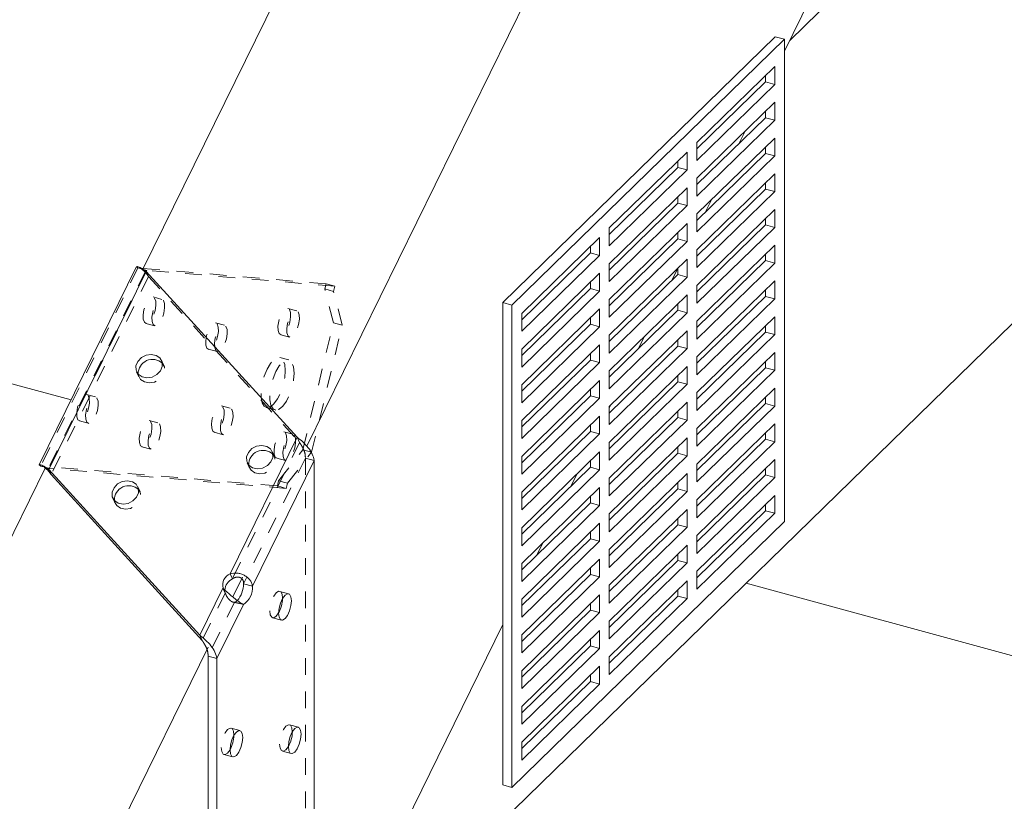
# Model space of a CAD drawing. Units: inches. Extents: x -37 to 46, y -63 to 76.
# Drawn here: x 10 to 16, y 38 to 43 of the extents above; entities that cross this region are included whole.
import ezdxf

# ---------------------------------------------------------------- set-up
doc = ezdxf.new("R2010")
doc.units = ezdxf.units.IN
doc.header["$MEASUREMENT"] = 0
doc.linetypes.add('HIDDEN', pattern=[0.075, 0.05, -0.025])

msp = doc.modelspace()

# ---------------------------------------------------------------- linework, layer by layer
at = {"color": 7, "linetype": 'Continuous', "lineweight": 5}
for p, q in [((22.2163, 64.6928), (10.8183, 41.4816)), ((23.5429, 64.3323), (11.8012, 40.421)), ((24.3596, 62.5313), (14.6653, 42.7893)), ((22.7416, 50.7061), (14.6973, 42.8546)), ((22.7416, 47.706), (11.8681, 37.0932)), ((-6.7911, 45.3672), (10.3877, 40.6984)), ((14.61, 42.8765), (12.9765, 41.2822)), ((14.6653, 42.8615), (14.61, 42.8765)), ((14.6653, 42.8615), (13.0318, 41.2672)), ((14.6653, 39.9685), (14.6653, 42.8615)), ((14.6653, 42.7893), (14.6973, 42.8546)), ((14.1402, 42.2419), (14.6069, 42.6974)), ((14.6069, 42.6974), (14.6069, 42.5903)), ((14.5516, 42.6435), (14.5516, 42.6053)), ((14.5516, 42.6053), (14.1402, 42.2037)), ((14.6069, 42.5903), (14.1402, 42.1348)), ((14.6069, 42.5903), (14.5516, 42.6053)), ((14.1402, 42.0276), (14.6069, 42.4831)), ((14.6069, 42.4831), (14.6069, 42.376)), ((14.5516, 42.4292), (14.5516, 42.391)), ((14.5516, 42.391), (14.1402, 41.9894)), ((14.6069, 42.376), (14.1402, 41.9205)), ((14.6069, 42.376), (14.5516, 42.391)), ((14.4302, 42.3106), (14.3942, 42.2373)), ((14.1402, 41.8133), (14.6069, 42.2688)), ((14.1402, 42.1348), (14.1402, 42.2419)), ((14.5516, 42.2149), (14.5516, 42.1767)), ((14.6069, 42.2688), (14.6069, 42.1617)), ((13.6152, 41.7295), (14.0819, 42.185)), ((14.0819, 42.185), (14.0819, 42.0778)), ((14.5516, 42.1767), (14.1402, 41.7751)), ((14.6069, 42.1617), (14.1402, 41.7062)), ((14.6069, 42.1617), (14.5516, 42.1767)), ((14.0266, 42.131), (14.0266, 42.0928)), ((14.0266, 42.0928), (13.6152, 41.6913)), ((14.0819, 42.0778), (13.6152, 41.6223)), ((14.0819, 42.0778), (14.0266, 42.0928)), ((14.1402, 41.599), (14.6069, 42.0545)), ((14.6069, 42.0545), (14.6069, 41.9474)), ((14.1402, 41.9205), (14.1402, 42.0276)), ((14.5516, 42.0006), (14.5516, 41.9624)), ((13.6152, 41.5152), (14.0819, 41.9707)), ((14.0819, 41.9707), (14.0819, 41.8635)), ((14.5516, 41.9624), (14.1402, 41.5608)), ((14.6069, 41.9474), (14.1402, 41.4919)), ((14.6069, 41.9474), (14.5516, 41.9624)), ((14.0266, 41.8785), (13.6152, 41.477)), ((14.0819, 41.8635), (13.6152, 41.408)), ((14.0266, 41.9167), (14.0266, 41.8785)), ((14.0819, 41.8635), (14.0266, 41.8785)), ((14.2281, 41.8991), (14.1921, 41.8258)), ((14.1402, 41.3847), (14.6069, 41.8402)), ((14.1402, 41.7062), (14.1402, 41.8133)), ((14.6069, 41.8402), (14.6069, 41.7331)), ((13.6152, 41.3009), (14.0819, 41.7564)), ((14.0819, 41.7564), (14.0819, 41.6492)), ((14.5516, 41.7481), (14.1402, 41.3466)), ((14.5516, 41.7863), (14.5516, 41.7481)), ((14.6069, 41.7331), (14.5516, 41.7481)), ((13.6152, 41.6223), (13.6152, 41.7295)), ((14.0266, 41.7024), (14.0266, 41.6642)), ((14.6069, 41.7331), (14.1402, 41.2776)), ((13.0902, 41.217), (13.5569, 41.6725)), ((13.5569, 41.6725), (13.5569, 41.5654)), ((14.0266, 41.6642), (13.6152, 41.2627)), ((14.0819, 41.6492), (13.6152, 41.1937)), ((14.0819, 41.6492), (14.0266, 41.6642)), ((14.1402, 41.1704), (14.6069, 41.6259)), ((14.6069, 41.6259), (14.6069, 41.5188)), ((13.5016, 41.5804), (13.0902, 41.1788)), ((13.5569, 41.5654), (13.0902, 41.1099)), ((13.5016, 41.6186), (13.5016, 41.5804)), ((13.5569, 41.5654), (13.5016, 41.5804)), ((14.1402, 41.4919), (14.1402, 41.599)), ((14.5516, 41.572), (14.5516, 41.5338)), ((13.6152, 41.0866), (14.0819, 41.5421)), ((13.6152, 41.408), (13.6152, 41.5152)), ((14.0819, 41.5421), (14.0819, 41.4349)), ((14.5516, 41.5338), (14.1402, 41.1323)), ((14.6069, 41.5188), (14.1402, 41.0633)), ((14.6069, 41.5188), (14.5516, 41.5338)), ((10.7802, 41.4978), (10.1969, 40.3098)), ((10.8382, 41.4691), (10.2549, 40.2811)), ((10.821, 41.4871), (10.8077, 41.4882)), ((10.8382, 41.4691), (11.7432, 40.4744)), ((13.0902, 41.0027), (13.5569, 41.4582)), ((13.5569, 41.4582), (13.5569, 41.3511)), ((14.0266, 41.45), (13.6152, 41.0484)), ((14.026, 41.4876), (13.99, 41.4143)), ((14.0266, 41.4881), (14.0266, 41.45)), ((14.0819, 41.4349), (14.0266, 41.45)), ((13.5016, 41.4043), (13.5016, 41.3661)), ((14.0819, 41.4349), (13.6152, 40.9794)), ((14.1402, 40.9561), (14.6069, 41.4117)), ((14.6069, 41.4117), (14.6069, 41.3045)), ((13.5016, 41.3661), (13.0902, 40.9645)), ((13.5569, 41.3511), (13.0902, 40.8956)), ((13.5569, 41.3511), (13.5016, 41.3661)), ((14.1402, 41.2776), (14.1402, 41.3847)), ((14.5516, 41.3577), (14.5516, 41.3195)), ((12.9765, 41.2822), (13.0318, 41.2672)), ((12.9765, 41.2822), (12.9765, 38.3893)), ((13.6152, 40.8723), (14.0819, 41.3278)), ((13.6152, 41.1937), (13.6152, 41.3009)), ((14.0266, 41.2738), (14.0266, 41.2357)), ((14.0819, 41.3278), (14.0819, 41.2206)), ((14.5516, 41.3195), (14.1402, 40.918)), ((14.6069, 41.3045), (14.1402, 40.849)), ((14.6069, 41.3045), (14.5516, 41.3195)), ((13.0318, 41.2672), (13.0318, 38.3743)), ((13.0902, 40.7884), (13.5569, 41.2439)), ((13.0902, 41.1099), (13.0902, 41.217)), ((13.5569, 41.2439), (13.5569, 41.1368)), ((14.0266, 41.2357), (13.6152, 40.8341)), ((14.0819, 41.2206), (13.6152, 40.7651)), ((14.0819, 41.2206), (14.0266, 41.2357)), ((13.5016, 41.1518), (13.0902, 40.7502)), ((13.5016, 41.19), (13.5016, 41.1518)), ((13.5569, 41.1368), (13.5016, 41.1518)), ((14.1402, 40.7419), (14.6069, 41.1974)), ((14.1402, 41.0633), (14.1402, 41.1704)), ((14.6069, 41.1974), (14.6069, 41.0902)), ((13.5569, 41.1368), (13.0902, 40.6813)), ((13.6152, 40.658), (14.0819, 41.1135)), ((14.0819, 41.1135), (14.0819, 41.0064)), ((14.5516, 41.1052), (14.1402, 40.7037)), ((14.5516, 41.1434), (14.5516, 41.1052)), ((14.6069, 41.0902), (14.5516, 41.1052)), ((13.6152, 40.9794), (13.6152, 41.0866)), ((13.8239, 41.076), (13.7879, 41.0027)), ((14.0266, 41.0595), (14.0266, 41.0214)), ((14.6069, 41.0902), (14.1402, 40.6347)), ((13.0902, 40.5741), (13.5569, 41.0296)), ((13.0902, 40.8956), (13.0902, 41.0027)), ((13.5016, 40.9757), (13.5016, 40.9375)), ((13.5569, 41.0296), (13.5569, 40.9225)), ((14.0266, 41.0214), (13.6152, 40.6198)), ((14.0819, 41.0064), (13.6152, 40.5508)), ((14.0819, 41.0064), (14.0266, 41.0214)), ((14.1402, 40.5276), (14.6069, 40.9831)), ((14.6069, 40.9831), (14.6069, 40.8759)), ((13.5016, 40.9375), (13.0902, 40.536)), ((13.5569, 40.9225), (13.0902, 40.467)), ((13.5569, 40.9225), (13.5016, 40.9375)), ((14.1402, 40.849), (14.1402, 40.9561)), ((14.5516, 40.9291), (14.5516, 40.8909)), ((13.6152, 40.4437), (14.0819, 40.8992)), ((13.6152, 40.7651), (13.6152, 40.8723)), ((14.0819, 40.8992), (14.0819, 40.7921)), ((14.5516, 40.8909), (14.1402, 40.4894)), ((14.6069, 40.8759), (14.1402, 40.4204)), ((14.6069, 40.8759), (14.5516, 40.8909)), ((13.0902, 40.3598), (13.5569, 40.8153)), ((13.5569, 40.8153), (13.5569, 40.7082)), ((14.0266, 40.8071), (13.6152, 40.4055)), ((14.0266, 40.8453), (14.0266, 40.8071)), ((14.0819, 40.7921), (14.0266, 40.8071)), ((13.0902, 40.6813), (13.0902, 40.7884)), ((13.5016, 40.7614), (13.5016, 40.7232)), ((14.0819, 40.7921), (13.6152, 40.3366)), ((14.1402, 40.3133), (14.6069, 40.7688)), ((14.1402, 40.6347), (14.1402, 40.7419)), ((14.6069, 40.7688), (14.6069, 40.6616)), ((13.5016, 40.7232), (13.0902, 40.3217)), ((13.5569, 40.7082), (13.0902, 40.2527)), ((13.5569, 40.7082), (13.5016, 40.7232)), ((13.6152, 40.2294), (14.0819, 40.6849)), ((14.0819, 40.6849), (14.0819, 40.5778)), ((14.5516, 40.7148), (14.5516, 40.6767)), ((13.6219, 40.6645), (13.6152, 40.6509)), ((13.6152, 40.5508), (13.6152, 40.658)), ((14.0266, 40.631), (14.0266, 40.5928)), ((14.5516, 40.6767), (14.1402, 40.2751)), ((14.6069, 40.6616), (14.1402, 40.2061)), ((14.6069, 40.6616), (14.5516, 40.6767)), ((13.0902, 40.1455), (13.5569, 40.6011)), ((13.0902, 40.467), (13.0902, 40.5741)), ((13.5569, 40.6011), (13.5569, 40.4939)), ((14.0266, 40.5928), (13.6152, 40.1912)), ((14.0819, 40.5778), (13.6152, 40.1223)), ((14.0819, 40.5778), (14.0266, 40.5928)), ((13.5016, 40.5089), (13.0902, 40.1074)), ((13.5016, 40.5471), (13.5016, 40.5089)), ((13.5569, 40.4939), (13.5016, 40.5089)), ((14.1402, 40.099), (14.6069, 40.5545)), ((14.1402, 40.4204), (14.1402, 40.5276)), ((14.6069, 40.5545), (14.6069, 40.4473)), ((11.7432, 40.4744), (11.3414, 39.6562)), ((13.5569, 40.4939), (13.0902, 40.0384)), ((13.6152, 40.0151), (14.0819, 40.4706)), ((13.6152, 40.3366), (13.6152, 40.4437)), ((14.0819, 40.4706), (14.0819, 40.3635)), ((14.5516, 40.4624), (14.1402, 40.0608)), ((14.6069, 40.4473), (14.1402, 39.9918)), ((14.5516, 40.5005), (14.5516, 40.4624)), ((14.6069, 40.4473), (14.5516, 40.4624)), ((13.0902, 39.9313), (13.5569, 40.3868)), ((13.5569, 40.3868), (13.5569, 40.2796)), ((14.0266, 40.4167), (14.0266, 40.3785)), ((11.8459, 40.3355), (11.4757, 39.5816)), ((11.8459, 40.3355), (11.8459, 37.6882)), ((13.0902, 40.2527), (13.0902, 40.3598)), ((13.5016, 40.3328), (13.5016, 40.2946)), ((14.0266, 40.3785), (13.6152, 39.9769)), ((14.0819, 40.3635), (13.6152, 39.908)), ((14.0819, 40.3635), (14.0266, 40.3785)), ((14.1402, 39.8847), (14.6069, 40.3402)), ((14.6069, 40.3402), (14.6069, 40.2331)), ((10.233, 40.2896), (5.5245, 30.7012)), ((10.1968, 40.3092), (10.2058, 40.3018)), ((10.2058, 40.3018), (10.2334, 40.2943)), ((10.2549, 40.2811), (11.1598, 39.2864)), ((10.2549, 40.2811), (10.2688, 40.2503)), ((13.5016, 40.2946), (13.0902, 39.8931)), ((13.5569, 40.2796), (13.0902, 39.8241)), ((13.5569, 40.2796), (13.5016, 40.2946)), ((14.1402, 40.2061), (14.1402, 40.3133)), ((14.5516, 40.2862), (14.5516, 40.2481)), ((10.2688, 40.2503), (10.2594, 40.2636)), ((10.2688, 40.2503), (11.1738, 39.2557)), ((13.4198, 40.253), (13.3838, 40.1797)), ((13.6152, 39.8008), (14.0819, 40.2563)), ((13.6152, 40.1223), (13.6152, 40.2294)), ((14.0819, 40.2563), (14.0819, 40.1492)), ((14.5516, 40.2481), (14.1402, 39.8465)), ((14.6069, 40.2331), (14.1402, 39.7775)), ((14.6069, 40.2331), (14.5516, 40.2481)), ((13.0902, 39.717), (13.5569, 40.1725)), ((13.5569, 40.1725), (13.5569, 40.0653)), ((14.0266, 40.1642), (13.6152, 39.7626)), ((14.0819, 40.1492), (13.6152, 39.6937)), ((14.0266, 40.2024), (14.0266, 40.1642)), ((14.0819, 40.1492), (14.0266, 40.1642)), ((13.0902, 40.0384), (13.0902, 40.1455)), ((13.5016, 40.1185), (13.5016, 40.0803)), ((14.1402, 39.6704), (14.6069, 40.1259)), ((14.1402, 39.9918), (14.1402, 40.099)), ((14.6069, 40.1259), (14.6069, 40.0188)), ((13.5016, 40.0803), (13.0902, 39.6788)), ((13.5569, 40.0653), (13.0902, 39.6098)), ((13.5569, 40.0653), (13.5016, 40.0803)), ((13.6152, 39.5865), (14.0819, 40.042)), ((14.0819, 40.042), (14.0819, 39.9349)), ((14.5516, 40.0338), (14.1402, 39.6322)), ((14.5516, 40.072), (14.5516, 40.0338)), ((14.6069, 40.0188), (14.5516, 40.0338)), ((13.6152, 39.908), (13.6152, 40.0151)), ((14.0266, 39.9881), (14.0266, 39.9499)), ((14.6069, 40.0188), (14.1402, 39.5632)), ((14.6653, 39.9685), (13.0318, 38.3743)), ((13.0902, 39.5027), (13.5569, 39.9582)), ((13.0902, 39.8241), (13.0902, 39.9313)), ((13.5569, 39.9582), (13.5569, 39.851)), ((14.0266, 39.9499), (13.6152, 39.5484)), ((14.0819, 39.9349), (13.6152, 39.4794)), ((14.0819, 39.9349), (14.0266, 39.9499)), ((13.5016, 39.8661), (13.0902, 39.4645)), ((13.5016, 39.9042), (13.5016, 39.8661)), ((13.5569, 39.851), (13.5016, 39.8661)), ((14.1402, 39.7775), (14.1402, 39.8847)), ((13.5569, 39.851), (13.0902, 39.3955)), ((13.2177, 39.8414), (13.1817, 39.7681)), ((13.6152, 39.3722), (14.0819, 39.8278)), ((13.6152, 39.6937), (13.6152, 39.8008)), ((14.0819, 39.8278), (14.0819, 39.7206)), ((13.0902, 39.2884), (13.5569, 39.7439)), ((13.5569, 39.7439), (13.5569, 39.6367)), ((14.0266, 39.7356), (13.6152, 39.3341)), ((14.0266, 39.7738), (14.0266, 39.7356)), ((14.0819, 39.7206), (14.0266, 39.7356)), ((13.0902, 39.6098), (13.0902, 39.717)), ((13.5016, 39.6899), (13.5016, 39.6518)), ((14.0819, 39.7206), (13.6152, 39.2651)), ((11.3554, 39.6254), (11.3414, 39.6562)), ((11.4156, 39.6358), (11.3572, 39.5169)), ((13.5016, 39.6518), (13.0902, 39.2502)), ((13.5569, 39.6367), (13.0902, 39.1812)), ((13.5569, 39.6367), (13.5016, 39.6518)), ((14.1402, 39.5632), (14.1402, 39.6704)), ((11.2989, 39.5696), (11.1598, 39.2864)), ((11.4228, 39.596), (11.4757, 39.5816)), ((13.6152, 39.1579), (14.0819, 39.6135)), ((13.6152, 39.4794), (13.6152, 39.5865)), ((14.0266, 39.5595), (14.0266, 39.5213)), ((14.0819, 39.6135), (14.0819, 39.5063)), ((14.435, 39.5985), (27.3421, 36.0906)), ((13.0902, 39.0741), (13.5569, 39.5296)), ((13.0902, 39.3955), (13.0902, 39.5027)), ((13.5569, 39.5296), (13.5569, 39.4224)), ((14.0266, 39.5213), (13.6152, 39.1198)), ((14.0819, 39.5063), (13.6152, 39.0508)), ((14.0819, 39.5063), (14.0266, 39.5213)), ((11.4213, 39.4709), (11.2625, 39.1475)), ((13.5016, 39.4756), (13.5016, 39.4375)), ((13.5016, 39.4375), (13.0902, 39.0359)), ((13.5569, 39.4224), (13.0902, 38.9669)), ((13.5569, 39.4224), (13.5016, 39.4375)), ((12.9765, 39.3504), (11.8532, 37.0626)), ((11.8681, 37.0932), (12.9765, 39.3504)), ((13.6152, 39.2651), (13.6152, 39.3722)), ((11.1598, 39.2864), (11.1738, 39.2557)), ((13.0902, 38.8598), (13.5569, 39.3153)), ((13.0902, 39.1812), (13.0902, 39.2884)), ((13.5569, 39.3153), (13.5569, 39.2082)), ((11.2096, 39.2163), (6.8512, 30.3406)), ((13.5016, 39.2232), (13.0902, 38.8216)), ((13.5569, 39.2082), (13.0902, 38.7526)), ((13.5016, 39.2613), (13.5016, 39.2232)), ((13.5569, 39.2082), (13.5016, 39.2232)), ((11.2625, 39.1475), (11.2096, 39.1619)), ((11.2096, 39.1619), (11.2096, 37.1332)), ((11.2625, 39.1475), (11.2625, 37.1188)), ((13.6152, 39.0508), (13.6152, 39.1579)), ((13.0902, 38.6455), (13.5569, 39.101)), ((13.5569, 39.101), (13.5569, 38.9939)), ((13.0902, 38.9669), (13.0902, 39.0741)), ((13.5016, 39.0471), (13.5016, 39.0089)), ((13.5016, 39.0089), (13.0902, 38.6073)), ((13.5569, 38.9939), (13.0902, 38.5384)), ((13.5569, 38.9939), (13.5016, 39.0089)), ((13.0902, 38.7526), (13.0902, 38.8598)), ((13.0902, 38.5384), (13.0902, 38.6455)), ((12.9765, 38.3893), (13.0318, 38.3743))]:
    msp.add_line(p, q, dxfattribs=at)
at = {"color": 7, "linetype": 'HIDDEN', "lineweight": 5}
for p, q in [((10.7891, 41.4898), (10.2058, 40.3018)), ((10.8339, 41.4714), (10.2506, 40.2835)), ((10.842, 41.4754), (10.2586, 40.2874)), ((10.842, 41.4754), (10.7891, 41.4898)), ((10.8077, 41.4882), (10.7891, 41.4898)), ((11.9169, 41.3946), (10.821, 41.4871)), ((10.8522, 41.4383), (10.8382, 41.4691)), ((11.9697, 41.3803), (10.842, 41.4754)), ((10.8522, 41.4383), (10.2688, 40.2503)), ((10.8522, 41.4383), (11.7572, 40.4436)), ((11.9094, 41.3637), (11.9169, 41.3946)), ((11.9697, 41.3803), (11.9169, 41.3946)), ((11.9623, 41.3493), (11.9094, 41.3637)), ((11.961, 41.1614), (11.9094, 41.3637)), ((11.9623, 41.3493), (11.9697, 41.3803)), ((12.0139, 41.147), (11.9623, 41.3493)), ((10.9326, 41.3013), (10.8797, 41.3156)), ((11.7409, 41.2331), (11.688, 41.2474)), ((10.8367, 41.1574), (10.8896, 41.143)), ((11.3076, 41.1459), (11.2547, 41.1603)), ((11.7776, 40.3987), (11.961, 41.1614)), ((12.0139, 41.147), (11.961, 41.1614)), ((11.8305, 40.3843), (12.0139, 41.147)), ((11.645, 41.0892), (11.6979, 41.0748)), ((11.2117, 41.002), (11.2646, 40.9877)), ((10.9443, 40.9042), (10.9304, 40.935)), ((11.693, 40.939), (11.6402, 40.9534)), ((10.781, 40.8672), (10.795, 40.8365)), ((10.5341, 40.7163), (10.4813, 40.7307)), ((11.3425, 40.6481), (11.2896, 40.6625)), ((11.5583, 40.6523), (11.6112, 40.6379)), ((10.4382, 40.5724), (10.4911, 40.558)), ((10.9091, 40.5609), (10.8563, 40.5753)), ((11.2466, 40.5042), (11.2995, 40.4898)), ((11.7175, 40.4927), (11.6646, 40.5071)), ((11.7572, 40.4436), (11.3554, 39.6254)), ((11.7572, 40.4436), (11.7432, 40.4744)), ((10.8132, 40.417), (10.8661, 40.4027)), ((11.6072, 40.3586), (11.5932, 40.3894)), ((11.6326, 40.213), (11.7776, 40.3987)), ((11.6855, 40.1986), (11.8305, 40.3843)), ((11.8305, 40.3843), (11.7776, 40.3987)), ((11.793, 40.3499), (11.4228, 39.596)), ((11.6216, 40.3488), (11.6745, 40.3345)), ((11.793, 40.3499), (11.8459, 40.3355)), ((11.793, 40.3499), (11.793, 37.7026)), ((10.1978, 40.3093), (10.1968, 40.3092)), ((11.6252, 40.182), (10.2058, 40.3018)), ((10.2334, 40.2943), (10.2586, 40.2874)), ((11.6781, 40.1677), (10.2586, 40.2874)), ((11.4439, 40.3216), (11.4578, 40.2909)), ((11.6252, 40.182), (11.6326, 40.213)), ((11.6855, 40.1986), (11.6326, 40.213)), ((10.8016, 40.1465), (10.7876, 40.1773)), ((11.6781, 40.1677), (11.6252, 40.182)), ((11.6781, 40.1677), (11.6855, 40.1986)), ((10.6383, 40.1096), (10.6522, 40.0788)), ((11.2989, 39.5696), (11.3129, 39.5389)), ((11.3129, 39.5389), (11.1738, 39.2557)), ((11.3081, 39.5494), (11.3185, 39.5254)), ((11.6924, 39.5359), (11.6395, 39.5502)), ((11.3684, 39.4853), (11.2096, 39.1619)), ((11.4213, 39.4709), (11.3684, 39.4853)), ((11.5965, 39.392), (11.6494, 39.3776)), ((11.7507, 38.7356), (11.6978, 38.75)), ((11.4007, 38.7154), (11.3478, 38.7298)), ((11.3048, 38.5716), (11.3577, 38.5572)), ((11.6548, 38.5918), (11.7077, 38.5774))]:
    msp.add_line(p, q, dxfattribs=at)
at = {"color": 7, "linetype": 'HIDDEN', "lineweight": 5, "flags": 128}
for points in [[(10.8391, 41.157), (10.8278, 41.1641), (10.8212, 41.1822), (10.8203, 41.2087), (10.8251, 41.2393), (10.8349, 41.2695), (10.8483, 41.2947), (10.8632, 41.3111), (10.8773, 41.3161), (10.8886, 41.3089), (10.8952, 41.2908), (10.8961, 41.2644), (10.8913, 41.2337), (10.8815, 41.2035), (10.8681, 41.1783), (10.8532, 41.162), (10.8391, 41.157)], [(10.892, 41.1426), (10.8807, 41.1497), (10.8741, 41.1679), (10.8731, 41.1943), (10.8779, 41.2249), (10.8878, 41.2552), (10.9012, 41.2804), (10.9161, 41.2967), (10.9302, 41.3017), (10.9414, 41.2946), (10.9481, 41.2764), (10.949, 41.25), (10.9442, 41.2193), (10.9344, 41.1891), (10.921, 41.1639), (10.9061, 41.1476), (10.892, 41.1426)], [(11.6474, 41.0888), (11.6362, 41.0959), (11.6296, 41.114), (11.6286, 41.1405), (11.6334, 41.1711), (11.6432, 41.2013), (11.6566, 41.2265), (11.6715, 41.2429), (11.6857, 41.2479), (11.6969, 41.2407), (11.7035, 41.2226), (11.7045, 41.1962), (11.6997, 41.1655), (11.6898, 41.1353), (11.6764, 41.1101), (11.6615, 41.0938), (11.6474, 41.0888)], [(11.7003, 41.0744), (11.6891, 41.0815), (11.6825, 41.0997), (11.6815, 41.1261), (11.6863, 41.1567), (11.6961, 41.187), (11.7095, 41.2122), (11.7244, 41.2285), (11.7386, 41.2335), (11.7498, 41.2264), (11.7564, 41.2082), (11.7574, 41.1818), (11.7526, 41.1511), (11.7427, 41.1209), (11.7293, 41.0957), (11.7144, 41.0794), (11.7003, 41.0744)], [(11.2141, 41.0016), (11.2028, 41.0087), (11.1962, 41.0269), (11.1953, 41.0533), (11.2001, 41.084), (11.2099, 41.1142), (11.2233, 41.1394), (11.2382, 41.1557), (11.2523, 41.1607), (11.2636, 41.1536), (11.2702, 41.1354), (11.2711, 41.109), (11.2663, 41.0784), (11.2565, 41.0481), (11.2431, 41.0229), (11.2282, 41.0066), (11.2141, 41.0016)], [(11.267, 40.9872), (11.2557, 40.9944), (11.2491, 41.0125), (11.2481, 41.0389), (11.2529, 41.0696), (11.2628, 41.0998), (11.2762, 41.125), (11.2911, 41.1413), (11.3052, 41.1463), (11.3164, 41.1392), (11.3231, 41.1211), (11.324, 41.0946), (11.3192, 41.064), (11.3094, 41.0338), (11.296, 41.0086), (11.2811, 40.9922), (11.267, 40.9872)], [(10.8047, 40.8217), (10.8273, 40.806), (10.8564, 40.8), (10.8875, 40.8048), (10.9159, 40.8195), (10.9372, 40.842), (10.9483, 40.8688), (10.9474, 40.8958), (10.935, 40.9185)], [(11.5628, 40.6515), (11.5459, 40.6598), (11.5336, 40.6808), (11.5273, 40.7126), (11.5273, 40.7525), (11.5336, 40.7968), (11.5459, 40.8417), (11.5628, 40.8831), (11.583, 40.9174), (11.6047, 40.9415), (11.6258, 40.9533), (11.6446, 40.9517), (11.6594, 40.9369), (11.6688, 40.9101), (11.672, 40.8739), (11.6688, 40.8313), (11.6594, 40.7862), (11.6446, 40.7426), (11.6258, 40.7043), (11.6047, 40.6748), (11.583, 40.6566), (11.5628, 40.6515)], [(11.6157, 40.6371), (11.5988, 40.6454), (11.5865, 40.6664), (11.5801, 40.6983), (11.5801, 40.7381), (11.5865, 40.7825), (11.5988, 40.8273), (11.6157, 40.8687), (11.6359, 40.903), (11.6576, 40.9271), (11.6787, 40.9389), (11.6975, 40.9373), (11.7123, 40.9225), (11.7217, 40.8958), (11.7249, 40.8595), (11.7217, 40.8169), (11.7123, 40.7718), (11.6975, 40.7282), (11.6787, 40.6899), (11.6576, 40.6604), (11.6359, 40.6423), (11.6157, 40.6371)], [(10.7904, 40.8529), (10.7919, 40.8449), (10.8047, 40.8217)], [(10.4406, 40.572), (10.4294, 40.5791), (10.4228, 40.5973), (10.4218, 40.6237), (10.4266, 40.6543), (10.4365, 40.6846), (10.4498, 40.7098), (10.4647, 40.7261), (10.4789, 40.7311), (10.4901, 40.7239), (10.4967, 40.7058), (10.4977, 40.6794), (10.4929, 40.6487), (10.483, 40.6185), (10.4697, 40.5933), (10.4548, 40.577), (10.4406, 40.572)], [(10.4935, 40.5576), (10.4823, 40.5647), (10.4757, 40.5829), (10.4747, 40.6093), (10.4795, 40.6399), (10.4893, 40.6702), (10.5027, 40.6954), (10.5176, 40.7117), (10.5318, 40.7167), (10.543, 40.7096), (10.5496, 40.6914), (10.5506, 40.665), (10.5458, 40.6344), (10.5359, 40.6041), (10.5225, 40.5789), (10.5076, 40.5626), (10.4935, 40.5576)], [(11.249, 40.5038), (11.2377, 40.5109), (11.2311, 40.5291), (11.2301, 40.5555), (11.2349, 40.5861), (11.2448, 40.6164), (11.2582, 40.6415), (11.2731, 40.6579), (11.2872, 40.6629), (11.2985, 40.6557), (11.3051, 40.6376), (11.306, 40.6112), (11.3012, 40.5805), (11.2914, 40.5503), (11.278, 40.5251), (11.2631, 40.5088), (11.249, 40.5038)], [(11.3018, 40.4894), (11.2906, 40.4965), (11.284, 40.5147), (11.283, 40.5411), (11.2878, 40.5717), (11.2977, 40.602), (11.3111, 40.6272), (11.326, 40.6435), (11.3401, 40.6485), (11.3513, 40.6414), (11.3579, 40.6232), (11.3589, 40.5968), (11.3541, 40.5662), (11.3443, 40.5359), (11.3309, 40.5107), (11.316, 40.4944), (11.3018, 40.4894)], [(10.8156, 40.4166), (10.8044, 40.4237), (10.7978, 40.4419), (10.7968, 40.4683), (10.8016, 40.499), (10.8115, 40.5292), (10.8248, 40.5544), (10.8397, 40.5707), (10.8539, 40.5757), (10.8651, 40.5686), (10.8717, 40.5504), (10.8727, 40.524), (10.8679, 40.4934), (10.858, 40.4631), (10.8447, 40.4379), (10.8298, 40.4216), (10.8156, 40.4166)], [(10.8685, 40.4022), (10.8573, 40.4094), (10.8507, 40.4275), (10.8497, 40.4539), (10.8545, 40.4846), (10.8643, 40.5148), (10.8777, 40.54), (10.8926, 40.5564), (10.9068, 40.5613), (10.918, 40.5542), (10.9246, 40.5361), (10.9256, 40.5097), (10.9208, 40.479), (10.9109, 40.4488), (10.8975, 40.4236), (10.8826, 40.4072), (10.8685, 40.4022)], [(11.624, 40.3484), (11.6127, 40.3555), (11.6061, 40.3737), (11.6051, 40.4001), (11.6099, 40.4308), (11.6198, 40.461), (11.6332, 40.4862), (11.6481, 40.5025), (11.6622, 40.5075), (11.6735, 40.5004), (11.6801, 40.4822), (11.681, 40.4558), (11.6762, 40.4252), (11.6664, 40.3949), (11.653, 40.3697), (11.6381, 40.3534), (11.624, 40.3484)], [(11.6768, 40.334), (11.6656, 40.3412), (11.659, 40.3593), (11.658, 40.3857), (11.6628, 40.4164), (11.6727, 40.4466), (11.6861, 40.4718), (11.701, 40.4882), (11.7151, 40.4931), (11.7263, 40.486), (11.7329, 40.4679), (11.7339, 40.4414), (11.7291, 40.4108), (11.7193, 40.3806), (11.7059, 40.3554), (11.691, 40.339), (11.6768, 40.334)], [(11.4676, 40.2761), (11.4902, 40.2604), (11.5193, 40.2544), (11.5504, 40.2592), (11.5788, 40.2739), (11.6001, 40.2964), (11.6111, 40.3231), (11.6102, 40.3502), (11.5979, 40.3729)], [(11.4532, 40.3073), (11.4548, 40.2993), (11.4676, 40.2761)], [(10.6619, 40.0641), (10.6846, 40.0483), (10.7137, 40.0424), (10.7448, 40.0471), (10.7731, 40.0618), (10.7945, 40.0843), (10.8055, 40.1111), (10.8046, 40.1381), (10.7922, 40.1608)], [(10.6476, 40.0952), (10.6492, 40.0872), (10.6619, 40.0641)], [(11.31, 39.5572), (11.3104, 39.5505), (11.3129, 39.5389)], [(11.6563, 39.5074), (11.6563, 39.5085), (11.6533, 39.5325), (11.6451, 39.5472), (11.6326, 39.5503), (11.618, 39.5414), (11.6033, 39.5218), (11.5909, 39.4944), (11.5826, 39.4635), (11.5797, 39.4338), (11.5797, 39.4338)], [(11.3684, 39.4853), (11.3771, 39.4885), (11.385, 39.4948)], [(11.5797, 39.4338), (11.5826, 39.4097), (11.5909, 39.395), (11.6033, 39.3919), (11.618, 39.4008), (11.6326, 39.4204)], [(11.7146, 38.7072), (11.7146, 38.7082), (11.7117, 38.7323), (11.7034, 38.747), (11.691, 38.7501), (11.6763, 38.7412), (11.6617, 38.7215), (11.6493, 38.6942), (11.641, 38.6633), (11.6381, 38.6335)], [(11.3646, 38.687), (11.3646, 38.688), (11.3617, 38.7121), (11.3534, 38.7268), (11.341, 38.7299), (11.3263, 38.721), (11.3117, 38.7013), (11.2992, 38.674), (11.291, 38.6431), (11.288, 38.6133), (11.288, 38.6133)], [(11.288, 38.6133), (11.291, 38.5893), (11.2992, 38.5746), (11.3117, 38.5715), (11.3263, 38.5804), (11.3409, 38.6)], [(11.6381, 38.6335), (11.641, 38.6095), (11.6493, 38.5948), (11.6617, 38.5916), (11.6763, 38.6006), (11.691, 38.6202)]]:
    msp.add_lwpolyline(points, dxfattribs=at)
at = {"color": 7, "linetype": 'Continuous', "lineweight": 5, "flags": 128}
for points in [[(10.7907, 40.8525), (10.8134, 40.8368), (10.8424, 40.8308), (10.8735, 40.8356), (10.9019, 40.8503), (10.9233, 40.8728), (10.9343, 40.8995), (10.9334, 40.9266), (10.9207, 40.9497), (10.898, 40.9655), (10.8689, 40.9714), (10.8378, 40.9667), (10.8095, 40.9519), (10.7881, 40.9295), (10.7771, 40.9027), (10.778, 40.8757), (10.7907, 40.8525)], [(11.4536, 40.3069), (11.4762, 40.2911), (11.5053, 40.2852), (11.5364, 40.2899), (11.5648, 40.3047), (11.5861, 40.3271), (11.5972, 40.3539), (11.5963, 40.3809), (11.5835, 40.4041), (11.5609, 40.4198), (11.5318, 40.4258), (11.5007, 40.421), (11.4723, 40.4063), (11.451, 40.3838), (11.4399, 40.3571), (11.4409, 40.33), (11.4536, 40.3069)], [(10.648, 40.0948), (10.6706, 40.0791), (10.6997, 40.0731), (10.7308, 40.0779), (10.7592, 40.0926), (10.7805, 40.1151), (10.7916, 40.1419), (10.7907, 40.1689), (10.7779, 40.192), (10.7553, 40.2078), (10.7262, 40.2137), (10.6951, 40.209), (10.6667, 40.1942), (10.6454, 40.1718), (10.6343, 40.145), (10.6352, 40.118), (10.648, 40.0948)], [(11.6326, 39.4194), (11.6355, 39.3953), (11.6438, 39.3806), (11.6562, 39.3775), (11.6709, 39.3864), (11.6855, 39.4061), (11.6979, 39.4334), (11.7062, 39.4643), (11.7091, 39.4941), (11.7062, 39.5181), (11.6979, 39.5328), (11.6855, 39.536), (11.6709, 39.527), (11.6562, 39.5074), (11.6438, 39.48), (11.6355, 39.4491), (11.6326, 39.4194)], [(11.6909, 38.6192), (11.6939, 38.5951), (11.7022, 38.5804), (11.7146, 38.5773), (11.7292, 38.5862), (11.7439, 38.6059), (11.7563, 38.6332), (11.7646, 38.6641), (11.7675, 38.6939), (11.7646, 38.7179), (11.7563, 38.7326), (11.7439, 38.7357), (11.7292, 38.7268), (11.7146, 38.7072), (11.7022, 38.6798), (11.6939, 38.6489), (11.6909, 38.6192)], [(11.3409, 38.599), (11.3438, 38.5749), (11.3521, 38.5602), (11.3646, 38.5571), (11.3792, 38.566), (11.3938, 38.5857), (11.4063, 38.613), (11.4146, 38.6439), (11.4175, 38.6737), (11.4146, 38.6977), (11.4063, 38.7124), (11.3938, 38.7155), (11.3792, 38.7066), (11.3646, 38.687), (11.3521, 38.6596), (11.3438, 38.6287), (11.3409, 38.599)]]:
    msp.add_lwpolyline(points, dxfattribs=at)
at = {"color": 7, "linetype": 'Continuous', "lineweight": 5}
for centre, radius, start, end in [((10.8765, 40.8552), 0.0862, 47.27401, 181.51208), ((11.5394, 40.3096), 0.0862, 47.26907, 181.51702), ((10.7338, 40.0975), 0.0862, 47.28026, 181.51013), ((11.373, 39.587), 0.076, 114.50027, 193.19089), ((11.3898, 39.5534), 0.0798, 115.52019, 177.25087), ((11.2572, 39.6002), 0.1656, 320.47787, 358.53059), ((11.3518, 39.5737), 0.1241, 304.06861, 3.62409), ((11.472, 39.5108), 0.1843, 330.63782, 358.95429), ((11.1798, 38.6905), 0.1848, 330.67674, 358.91268), ((11.5304, 38.7106), 0.1843, 330.63775, 358.95411)]:
    msp.add_arc(centre, radius, start, end, dxfattribs=at)
at = {"color": 7, "linetype": 'HIDDEN', "lineweight": 5}
for points, knots in [([(10.7891, 41.4898), (10.7838, 41.4933), (10.7778, 41.4974), (10.7808, 41.4973), (10.7812, 41.4973)], [0, 0, 0, 0, 0.870802, 1, 1, 1, 1]), ([(10.8168, 41.4823), (10.8147, 41.4828), (10.8109, 41.4838), (10.8108, 41.4829), (10.8139, 41.4801), (10.8192, 41.4757), (10.8255, 41.47), (10.8321, 41.4636), (10.8383, 41.457), (10.8421, 41.4523), (10.8438, 41.4501)], [0, 0, 0, 0, 0.187097, 0.355152, 0.504199, 0.634628, 0.747478, 0.844257, 0.927339, 1, 1, 1, 1]), ([(10.842, 41.4754), (10.8383, 41.4749), (10.8341, 41.4742), (10.8346, 41.4695), (10.8329, 41.466), (10.8402, 41.4552), (10.8482, 41.4439), (10.8522, 41.4383)], [0, 0, 0, 0, 0.249991, 0.287106, 0.500003, 0.750001, 1, 1, 1, 1]), ([(11.7572, 40.4436), (11.7616, 40.4371), (11.7705, 40.4241), (11.7831, 40.4002), (11.7922, 40.3747), (11.7927, 40.3582), (11.793, 40.3499)], [0, 0, 0, 0, 0.250005, 0.500035, 0.750047, 1, 1, 1, 1]), ([(10.2334, 40.2943), (10.2312, 40.2949), (10.228, 40.2958), (10.2282, 40.2952), (10.2282, 40.295)], [0, 0, 0, 0, 0.703644, 1, 1, 1, 1]), ([(10.2331, 40.2899), (10.2341, 40.2891), (10.2353, 40.2881), (10.2373, 40.2863), (10.2378, 40.2859)], [0, 0, 0, 0, 0.769888, 1, 1, 1, 1]), ([(10.2594, 40.2636), (10.2588, 40.2645), (10.2544, 40.2708), (10.2497, 40.2778), (10.2512, 40.2815), (10.2508, 40.2862), (10.255, 40.2869), (10.2586, 40.2874)], [0, 0, 0, 0, 0.051473, 0.367646, 0.636902, 0.683836, 1, 1, 1, 1]), ([(11.4228, 39.596), (11.4226, 39.6002), (11.4224, 39.6083), (11.418, 39.6192), (11.4111, 39.6277), (11.402, 39.6335), (11.3914, 39.6362), (11.3797, 39.6357), (11.3673, 39.6322), (11.3595, 39.6278), (11.3554, 39.6254)], [0, 0, 0, 0, 0.145111, 0.274525, 0.392032, 0.50296, 0.613405, 0.72969, 0.857186, 1, 1, 1, 1]), ([(11.3129, 39.5389), (11.316, 39.5311), (11.3204, 39.5201), (11.3309, 39.5061), (11.3388, 39.4977), (11.347, 39.4911), (11.3549, 39.4867), (11.3624, 39.4844), (11.3663, 39.485), (11.3684, 39.4853)], [0, 0, 0, 0, 0.289864, 0.412157, 0.52473, 0.633532, 0.745126, 0.865667, 1, 1, 1, 1]), ([(11.3588, 39.4856), (11.3651, 39.4845), (11.3782, 39.4822), (11.3909, 39.4791), (11.3975, 39.4774)], [0, 0, 0, 0, 0.480272, 1, 1, 1, 1]), ([(11.2096, 39.1619), (11.2094, 39.1702), (11.2088, 39.1867), (11.1997, 39.2122), (11.1871, 39.2361), (11.1782, 39.2491), (11.1738, 39.2557)], [0, 0, 0, 0, 0.250017, 0.500007, 0.750014, 1, 1, 1, 1])]:
    msp.add_open_spline(points, degree=3, knots=knots, dxfattribs=at)
at = {"color": 7, "linetype": 'Continuous', "lineweight": 5}
for points, knots in [([(10.7812, 41.4973), (10.7824, 41.4978), (10.7849, 41.4989), (10.8062, 41.4901), (10.8276, 41.4761), (10.8382, 41.4691)], [0, 0, 0, 0, 0.298629, 0.64932, 1, 1, 1, 1]), ([(11.7432, 40.4744), (11.7548, 40.4656), (11.7779, 40.4479), (11.8113, 40.412), (11.8372, 40.3731), (11.843, 40.348), (11.8459, 40.3355)], [0, 0, 0, 0, 0.250006, 0.50001, 0.750004, 1, 1, 1, 1]), ([(10.2549, 40.2811), (10.2442, 40.2881), (10.2229, 40.3022), (10.2015, 40.3109), (10.199, 40.3098), (10.1978, 40.3093)], [0, 0, 0, 0, 0.3506786, 0.70137, 1, 1, 1, 1]), ([(10.2282, 40.295), (10.2281, 40.2949), (10.2277, 40.2946), (10.2297, 40.2929), (10.2325, 40.2905), (10.2331, 40.2899)], [0, 0, 0, 0, 0.311294, 0.831046, 1, 1, 1, 1]), ([(10.2378, 40.2859), (10.2394, 40.2845), (10.2426, 40.2816), (10.2487, 40.2756), (10.2549, 40.269), (10.2587, 40.2643), (10.2605, 40.2621)], [0, 0, 0, 0, 0.259172, 0.543094, 0.786835, 1, 1, 1, 1]), ([(11.4757, 39.5816), (11.4742, 39.5883), (11.4713, 39.6014), (11.46, 39.6196), (11.4449, 39.6351), (11.4265, 39.6473), (11.4062, 39.6557), (11.3775, 39.662), (11.3558, 39.6585), (11.3414, 39.6562)], [0, 0, 0, 0, 0.144679, 0.280933, 0.409937, 0.533093, 0.651966, 0.768328, 1, 1, 1, 1]), ([(11.2989, 39.5696), (11.3039, 39.5645), (11.3135, 39.5544), (11.3307, 39.5389), (11.3484, 39.5238), (11.3661, 39.5096), (11.383, 39.4966), (11.3983, 39.4855), (11.4117, 39.4763), (11.4181, 39.4727), (11.4213, 39.4709)], [0, 0, 0, 0, 0.131846, 0.258578, 0.381658, 0.502743, 0.623441, 0.74547, 0.870486, 1, 1, 1, 1]), ([(11.2625, 39.1475), (11.2596, 39.1601), (11.2538, 39.1851), (11.2279, 39.224), (11.1946, 39.2599), (11.1714, 39.2776), (11.1598, 39.2864)], [0, 0, 0, 0, 0.250039, 0.500029, 0.749998, 1, 1, 1, 1])]:
    msp.add_open_spline(points, degree=3, knots=knots, dxfattribs=at)

doc.saveas('drawing.dxf')
